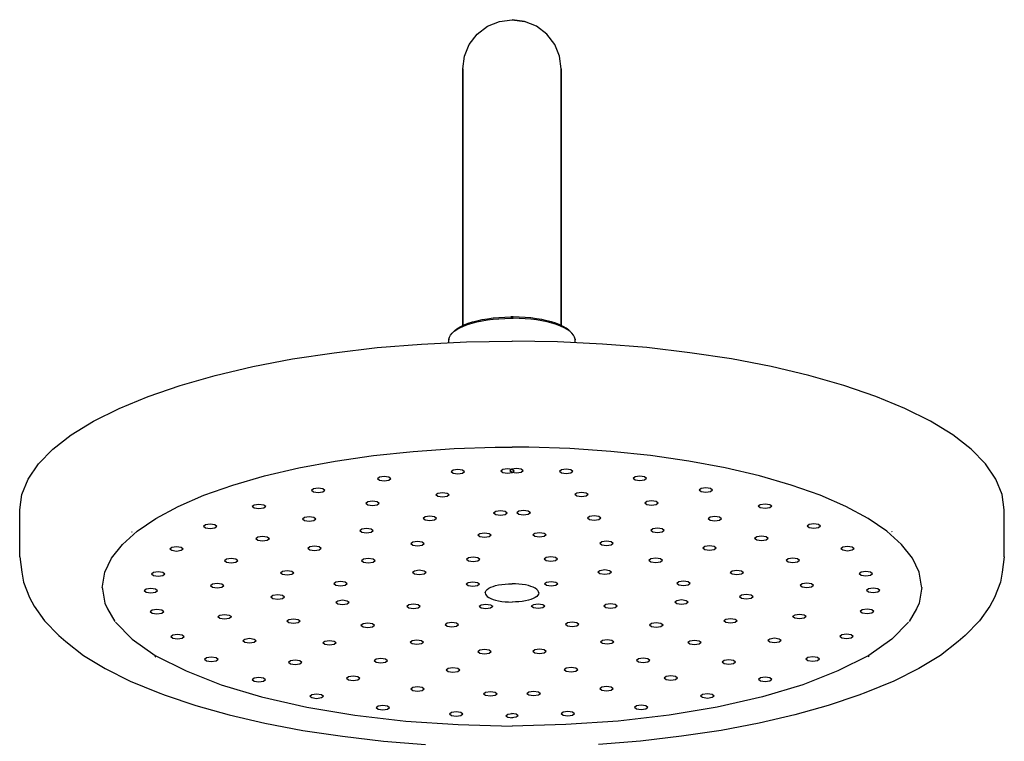
# Model space of a CAD drawing. Extents: x 0 to 380, y 0 to 1545.
# Drawn here: x 42 to 262, y 1384 to 1545 of the extents above; entities that cross this region are included whole.
import ezdxf

# ---------------------------------------------------------------- set-up
doc = ezdxf.new("R2010")
doc.units = 0
doc.header["$MEASUREMENT"] = 0

msp = doc.modelspace()

# ---------------------------------------------------------------- linework, layer by layer
for p, q in [((146.544, 1543.549), (149.184, 1544.599)), ((149.184, 1544.599), (152, 1544.999)), ((149.184, 1544.599), (152, 1544.999)), ((152, 1544.999), (154.816, 1544.599)), ((152, 1544.999), (154.816, 1544.599)), ((154.816, 1544.599), (152, 1544.999)), ((157.456, 1543.549), (154.816, 1544.599)), ((144.212, 1541.789), (146.544, 1543.549)), ((159.788, 1541.789), (157.456, 1543.549)), ((142.452, 1539.459), (144.212, 1541.789)), ((161.548, 1539.459), (159.788, 1541.789)), ((141.396, 1536.819), (142.452, 1539.459)), ((162.604, 1536.819), (161.548, 1539.459)), ((141, 1533.999), (141.396, 1536.819)), ((163, 1533.999), (162.604, 1536.819)), ((141, 1533.999), (141, 1533.009)), ((141, 1533.009), (141, 1533.999)), ((163, 1533.999), (163, 1533.009)), ((163, 1533.009), (163, 1533.999)), ((141, 1530.109), (141, 1533.009)), ((141, 1533.009), (141, 1483.109)), ((141, 1533.009), (141, 1530.109)), ((141, 1483.109), (141, 1533.009)), ((163, 1533.009), (163, 1483.109)), ((163, 1483.109), (163, 1533.009)), ((163, 1530.109), (163, 1533.009)), ((163, 1533.009), (163, 1530.109)), ((141, 1525.509), (141, 1530.109)), ((141, 1530.109), (141, 1525.509)), ((163, 1525.509), (163, 1530.109)), ((163, 1530.109), (163, 1525.509)), ((141, 1519.499), (141, 1525.509)), ((141, 1525.509), (141, 1519.499)), ((163, 1519.499), (163, 1525.509)), ((163, 1525.509), (163, 1519.499)), ((141, 1512.509), (141, 1519.499)), ((141, 1519.499), (141, 1512.509)), ((163, 1512.509), (163, 1519.499)), ((163, 1519.499), (163, 1512.509)), ((141, 1512.509), (141, 1476.6187)), ((141, 1476.6187), (141, 1512.509)), ((163, 1512.509), (163, 1476.6187)), ((163, 1476.6187), (163, 1512.509)), ((141, 1483.109), (141, 1478.509)), ((141, 1478.509), (141, 1483.109)), ((163, 1483.109), (163, 1478.509)), ((163, 1478.509), (163, 1483.109)), ((141, 1476.6187), (141, 1478.509)), ((141, 1478.509), (141, 1476.6187)), ((147.787, 1478.319), (149.075, 1478.439)), ((149.075, 1478.439), (150.391, 1478.519)), ((150.391, 1478.519), (151.722, 1478.549)), ((151.722, 1478.549), (152, 1478.539)), ((152, 1478.539), (151.722, 1478.549)), ((152, 1478.539), (152.278, 1478.549)), ((152.278, 1478.549), (152, 1478.539)), ((153.609, 1478.519), (152.278, 1478.549)), ((154.925, 1478.439), (153.609, 1478.519)), ((156.213, 1478.319), (154.925, 1478.439)), ((163, 1476.6187), (163, 1478.509)), ((163, 1478.509), (163, 1476.6187)), ((139.879, 1476.009), (140.541, 1476.399)), ((140.372, 1476.149), (141.183, 1476.519)), ((140.541, 1476.399), (141.314, 1476.769)), ((141.183, 1476.519), (142.092, 1476.859)), ((141.314, 1476.769), (142.19, 1477.119)), ((142.092, 1476.859), (143.091, 1477.159)), ((142.19, 1477.119), (143.16, 1477.429)), ((143.091, 1477.159), (144.169, 1477.439)), ((143.16, 1477.429), (144.216, 1477.709)), ((144.169, 1477.439), (145.32, 1477.669)), ((144.216, 1477.709), (145.346, 1477.949)), ((145.32, 1477.669), (146.531, 1477.869)), ((145.346, 1477.949), (146.54, 1478.159)), ((146.531, 1477.869), (147.792, 1478.029)), ((146.54, 1478.159), (147.787, 1478.319)), ((147.792, 1478.029), (149.09, 1478.149)), ((149.09, 1478.149), (150.415, 1478.219)), ((150.415, 1478.219), (151.753, 1478.249)), ((151.753, 1478.249), (152, 1478.249)), ((152, 1478.249), (151.753, 1478.249)), ((152, 1478.249), (152.247, 1478.249)), ((152.247, 1478.249), (152, 1478.249)), ((153.585, 1478.219), (152.247, 1478.249)), ((154.91, 1478.149), (153.585, 1478.219)), ((156.208, 1478.029), (154.91, 1478.149)), ((157.469, 1477.869), (156.208, 1478.029)), ((157.46, 1478.159), (156.213, 1478.319)), ((158.654, 1477.949), (157.46, 1478.159)), ((158.68, 1477.669), (157.469, 1477.869)), ((159.784, 1477.709), (158.654, 1477.949)), ((159.831, 1477.439), (158.68, 1477.669)), ((160.84, 1477.429), (159.784, 1477.709)), ((160.909, 1477.159), (159.831, 1477.439)), ((161.81, 1477.119), (160.84, 1477.429)), ((161.908, 1476.859), (160.909, 1477.159)), ((162.686, 1476.769), (161.81, 1477.119)), ((162.817, 1476.519), (161.908, 1476.859)), ((163.459, 1476.399), (162.686, 1476.769)), ((163.628, 1476.149), (162.817, 1476.519)), ((164.121, 1476.009), (163.459, 1476.399)), ((137.905, 1473.569), (138.009, 1474.029)), ((138.009, 1474.029), (138.239, 1474.479)), ((138.239, 1474.479), (138.595, 1474.919)), ((138.595, 1474.919), (139.072, 1475.349)), ((139.072, 1475.349), (139.666, 1475.769)), ((139.072, 1475.349), (139.333, 1475.589)), ((139.1524, 1475.4059), (139.333, 1475.589)), ((139.333, 1475.589), (139.879, 1476.009)), ((139.666, 1475.769), (140.372, 1476.149)), ((164.334, 1475.769), (163.628, 1476.149)), ((164.667, 1475.589), (164.121, 1476.009)), ((164.928, 1475.349), (164.334, 1475.769)), ((164.8476, 1475.4059), (164.667, 1475.589)), ((164.928, 1475.349), (164.667, 1475.589)), ((165.405, 1474.919), (164.928, 1475.349)), ((165.761, 1474.479), (165.405, 1474.919)), ((165.991, 1474.029), (165.761, 1474.479)), ((166.095, 1473.569), (165.991, 1474.029)), ((121.873, 1471.679), (131.763, 1472.479)), ((131.763, 1472.479), (141.826, 1472.979)), ((137.9048, 1472.7842), (137.905, 1473.569)), ((137.905, 1473.569), (137.912, 1473.429)), ((141.826, 1472.979), (151.975, 1473.149)), ((141.826, 1472.979), (152, 1473.149)), ((162.174, 1472.979), (152, 1473.149)), ((162.174, 1472.979), (152.025, 1473.149)), ((172.237, 1472.479), (162.174, 1472.979)), ((166.095, 1473.569), (166.088, 1473.429)), ((166.0952, 1472.7842), (166.095, 1473.569)), ((182.127, 1471.679), (172.237, 1472.479)), ((102.949, 1469.149), (112.241, 1470.559)), ((112.241, 1470.559), (121.873, 1471.679)), ((191.759, 1470.559), (182.127, 1471.679)), ((201.051, 1469.149), (191.759, 1470.559)), ((85.6925, 1465.469), (94.0743, 1467.439)), ((94.0743, 1467.439), (102.949, 1469.149)), ((209.9257, 1467.439), (201.051, 1469.149)), ((218.3075, 1465.469), (209.9257, 1467.439)), ((77.879, 1463.239), (85.6925, 1465.469)), ((226.121, 1463.239), (218.3075, 1465.469)), ((70.6971, 1460.769), (77.879, 1463.239)), ((233.3029, 1460.769), (226.121, 1463.239)), ((64.2091, 1458.089), (70.6971, 1460.769)), ((239.7909, 1458.089), (233.3029, 1460.769)), ((58.468, 1455.219), (64.2091, 1458.089)), ((245.532, 1455.219), (239.7909, 1458.089)), ((53.528, 1452.179), (58.468, 1455.219)), ((250.472, 1452.179), (245.532, 1455.219)), ((49.427, 1448.989), (53.528, 1452.179)), ((254.573, 1448.989), (250.472, 1452.179)), ((46.201, 1445.689), (49.427, 1448.989)), ((121.069, 1447.569), (129.944, 1448.489)), ((129.944, 1448.489), (139.044, 1449.109)), ((139.044, 1449.109), (148.275, 1449.409)), ((148.275, 1449.409), (152, 1449.399)), ((155.725, 1449.409), (152, 1449.399)), ((164.956, 1449.109), (155.725, 1449.409)), ((174.056, 1448.489), (164.956, 1449.109)), ((182.931, 1447.569), (174.056, 1448.489)), ((257.799, 1445.689), (254.573, 1448.989)), ((43.878, 1442.309), (46.201, 1445.689)), ((104.3637, 1444.819), (112.514, 1446.339)), ((112.514, 1446.339), (121.069, 1447.569)), ((191.486, 1446.339), (182.931, 1447.569)), ((199.6363, 1444.819), (191.486, 1446.339)), ((260.122, 1442.309), (257.799, 1445.689)), ((96.6992, 1443.019), (104.3637, 1444.819)), ((138.409, 1443.989), (138.859, 1444.349)), ((138.409, 1443.989), (138.859, 1443.629)), ((138.859, 1444.349), (139.909, 1444.499)), ((138.859, 1443.629), (139.909, 1443.479)), ((139.909, 1444.499), (140.959, 1444.349)), ((139.909, 1443.479), (140.959, 1443.629)), ((140.959, 1444.349), (141.409, 1443.989)), ((140.959, 1443.629), (141.409, 1443.989)), ((149.511, 1444.169), (149.961, 1444.529)), ((149.511, 1444.169), (149.961, 1443.809)), ((149.961, 1444.529), (151.011, 1444.679)), ((149.961, 1443.809), (151.011, 1443.659)), ((151.011, 1444.679), (152.061, 1444.529)), ((151.011, 1443.659), (152.061, 1443.809)), ((151.939, 1444.529), (151.489, 1444.169)), ((151.939, 1443.809), (151.489, 1444.169)), ((152.989, 1444.679), (151.939, 1444.529)), ((152.989, 1443.659), (151.939, 1443.809)), ((152.061, 1444.529), (152.511, 1444.169)), ((152.061, 1443.809), (152.511, 1444.169)), ((154.039, 1444.529), (152.989, 1444.679)), ((154.039, 1443.809), (152.989, 1443.659)), ((154.489, 1444.169), (154.039, 1444.529)), ((154.489, 1444.169), (154.039, 1443.809)), ((163.041, 1444.349), (162.591, 1443.989)), ((163.041, 1443.629), (162.591, 1443.989)), ((164.091, 1444.499), (163.041, 1444.349)), ((164.091, 1443.479), (163.041, 1443.629)), ((165.141, 1444.349), (164.091, 1444.499)), ((165.141, 1443.629), (164.091, 1443.479)), ((165.591, 1443.989), (165.141, 1444.349)), ((165.591, 1443.989), (165.141, 1443.629)), ((207.3008, 1443.019), (199.6363, 1444.819)), ((42.477, 1438.859), (43.878, 1442.309)), ((89.6052, 1440.969), (96.6992, 1443.019)), ((121.961, 1442.409), (122.411, 1442.769)), ((121.961, 1442.409), (122.411, 1442.059)), ((122.411, 1442.769), (123.461, 1442.929)), ((122.411, 1442.059), (123.461, 1441.899)), ((123.461, 1442.929), (124.511, 1442.769)), ((123.461, 1441.899), (124.511, 1442.059)), ((124.511, 1442.769), (124.961, 1442.409)), ((124.511, 1442.059), (124.961, 1442.409)), ((179.489, 1442.769), (179.039, 1442.409)), ((179.489, 1442.059), (179.039, 1442.409)), ((180.539, 1442.929), (179.489, 1442.769)), ((180.539, 1441.899), (179.489, 1442.059)), ((181.589, 1442.769), (180.539, 1442.929)), ((181.589, 1442.059), (180.539, 1441.899)), ((182.039, 1442.409), (181.589, 1442.769)), ((182.039, 1442.409), (181.589, 1442.059)), ((214.3948, 1440.969), (207.3008, 1443.019)), ((261.523, 1438.859), (260.122, 1442.309)), ((42.012, 1435.399), (42.477, 1438.859)), ((83.1509, 1438.689), (89.6052, 1440.969)), ((107.1997, 1439.839), (107.6497, 1440.199)), ((107.1997, 1439.839), (107.6497, 1439.479)), ((107.6497, 1440.199), (108.6997, 1440.349)), ((107.6497, 1439.479), (108.6997, 1439.319)), ((108.6997, 1440.349), (109.7497, 1440.199)), ((108.6997, 1439.319), (109.7497, 1439.479)), ((109.7497, 1440.199), (110.2, 1439.839)), ((109.7497, 1439.479), (110.2, 1439.839)), ((134.979, 1438.819), (135.429, 1439.179)), ((134.979, 1438.819), (135.429, 1438.459)), ((135.429, 1439.179), (136.479, 1439.329)), ((136.479, 1439.329), (137.529, 1439.179)), ((137.529, 1439.179), (137.979, 1438.819)), ((137.529, 1438.459), (137.979, 1438.819)), ((166.471, 1439.179), (166.021, 1438.819)), ((166.471, 1438.459), (166.021, 1438.819)), ((167.521, 1439.329), (166.471, 1439.179)), ((168.571, 1439.179), (167.521, 1439.329)), ((169.021, 1438.819), (168.571, 1439.179)), ((169.021, 1438.819), (168.571, 1438.459)), ((194.2503, 1440.199), (193.8, 1439.839)), ((194.2503, 1439.479), (193.8, 1439.839)), ((195.3003, 1440.349), (194.2503, 1440.199)), ((195.3003, 1439.319), (194.2503, 1439.479)), ((196.3503, 1440.199), (195.3003, 1440.349)), ((196.3503, 1439.479), (195.3003, 1439.319)), ((196.8003, 1439.839), (196.3503, 1440.199)), ((196.8003, 1439.839), (196.3503, 1439.479)), ((220.8491, 1438.689), (214.3948, 1440.969)), ((261.988, 1435.399), (261.523, 1438.859)), ((77.4018, 1436.199), (83.1509, 1438.689)), ((94.4152, 1436.569), (95.4652, 1436.729)), ((95.4652, 1436.729), (96.5152, 1436.569)), ((119.314, 1436.909), (119.764, 1437.269)), ((119.314, 1436.909), (119.764, 1436.549)), ((119.764, 1437.269), (120.814, 1437.419)), ((120.814, 1437.419), (121.864, 1437.269)), ((121.864, 1437.269), (122.314, 1436.909)), ((121.864, 1436.549), (122.314, 1436.909)), ((135.429, 1438.459), (136.479, 1438.309)), ((136.479, 1438.309), (137.529, 1438.459)), ((167.521, 1438.309), (166.471, 1438.459)), ((168.571, 1438.459), (167.521, 1438.309)), ((182.136, 1437.269), (181.686, 1436.909)), ((182.136, 1436.549), (181.686, 1436.909)), ((183.186, 1437.419), (182.136, 1437.269)), ((184.236, 1437.269), (183.186, 1437.419)), ((184.686, 1436.909), (184.236, 1437.269)), ((184.686, 1436.909), (184.236, 1436.549)), ((208.5348, 1436.729), (207.4848, 1436.569)), ((209.5848, 1436.569), (208.5348, 1436.729)), ((226.5982, 1436.199), (220.8491, 1438.689)), ((42, 1424.929), (42.012, 1435.399)), ((72.4179, 1433.519), (77.4018, 1436.199)), ((93.9652, 1436.209), (94.4152, 1436.569)), ((93.9652, 1436.209), (94.4152, 1435.849)), ((94.4152, 1435.849), (95.4652, 1435.699)), ((95.4652, 1435.699), (96.5152, 1435.849)), ((96.5152, 1436.569), (96.9652, 1436.209)), ((96.5152, 1435.849), (96.9652, 1436.209)), ((119.764, 1436.549), (120.814, 1436.399)), ((120.814, 1436.399), (121.864, 1436.549)), ((147.902, 1434.769), (148.352, 1435.119)), ((147.902, 1434.769), (148.352, 1434.409)), ((148.352, 1435.119), (149.402, 1435.279)), ((148.352, 1434.409), (149.402, 1434.249)), ((149.402, 1435.279), (150.452, 1435.119)), ((149.402, 1434.249), (150.452, 1434.409)), ((150.452, 1435.119), (150.902, 1434.769)), ((150.452, 1434.409), (150.902, 1434.769)), ((153.548, 1435.119), (153.098, 1434.769)), ((153.548, 1434.409), (153.098, 1434.769)), ((154.598, 1435.279), (153.548, 1435.119)), ((154.598, 1434.249), (153.548, 1434.409)), ((155.648, 1435.119), (154.598, 1435.279)), ((155.648, 1434.409), (154.598, 1434.249)), ((156.098, 1434.769), (155.648, 1435.119)), ((156.098, 1434.769), (155.648, 1434.409)), ((183.186, 1436.399), (182.136, 1436.549)), ((184.236, 1436.549), (183.186, 1436.399)), ((207.4848, 1436.569), (207.0348, 1436.209)), ((207.4848, 1435.849), (207.0348, 1436.209)), ((208.5348, 1435.699), (207.4848, 1435.849)), ((209.5848, 1435.849), (208.5348, 1435.699)), ((210.0348, 1436.209), (209.5848, 1436.569)), ((210.0348, 1436.209), (209.5848, 1435.849)), ((231.5821, 1433.519), (226.5982, 1436.199)), ((262, 1424.929), (261.988, 1435.399)), ((68.2504, 1430.679), (72.4179, 1433.519)), ((83.5222, 1432.149), (84.5722, 1432.299)), ((84.5722, 1432.299), (85.6222, 1432.149)), ((105.1636, 1433.429), (105.6136, 1433.779)), ((105.1636, 1433.429), (105.6136, 1433.069)), ((105.6136, 1433.779), (106.6636, 1433.939)), ((105.6136, 1433.069), (106.6636, 1432.909)), ((106.6636, 1433.939), (107.7136, 1433.779)), ((106.6636, 1432.909), (107.7136, 1433.069)), ((107.7136, 1433.779), (108.1636, 1433.429)), ((107.7136, 1433.069), (108.1636, 1433.429)), ((132.142, 1433.559), (132.591, 1433.919)), ((132.142, 1433.559), (132.591, 1433.209)), ((132.591, 1433.919), (133.642, 1434.079)), ((132.591, 1433.209), (133.642, 1433.049)), ((133.642, 1434.079), (134.691, 1433.919)), ((133.642, 1433.049), (134.691, 1433.209)), ((134.691, 1433.919), (135.142, 1433.559)), ((134.691, 1433.209), (135.142, 1433.559)), ((169.309, 1433.919), (168.858, 1433.559)), ((169.309, 1433.209), (168.858, 1433.559)), ((170.358, 1434.079), (169.309, 1433.919)), ((170.358, 1433.049), (169.309, 1433.209)), ((171.409, 1433.919), (170.358, 1434.079)), ((171.409, 1433.209), (170.358, 1433.049)), ((171.858, 1433.559), (171.409, 1433.919)), ((171.858, 1433.559), (171.409, 1433.209)), ((196.2864, 1433.779), (195.8364, 1433.429)), ((196.2864, 1433.069), (195.8364, 1433.429)), ((197.3364, 1433.939), (196.2864, 1433.779)), ((197.3364, 1432.909), (196.2864, 1433.069)), ((198.3864, 1433.779), (197.3364, 1433.939)), ((198.3864, 1433.069), (197.3364, 1432.909)), ((198.8364, 1433.429), (198.3864, 1433.779)), ((198.8364, 1433.429), (198.3864, 1433.069)), ((219.4278, 1432.299), (218.3778, 1432.149)), ((220.4778, 1432.149), (219.4278, 1432.299)), ((235.7496, 1430.679), (231.5821, 1433.519)), ((64.9423, 1427.709), (68.2504, 1430.679)), ((67.0653, 1430.4671), (67.1663, 1430.569)), ((67.0653, 1430.4671), (67.1663, 1430.569)), ((83.0722, 1431.789), (83.5222, 1432.149)), ((83.0722, 1431.789), (83.5222, 1431.429)), ((83.5222, 1431.429), (84.5722, 1431.269)), ((84.5722, 1431.269), (85.6222, 1431.429)), ((85.6222, 1432.149), (86.0722, 1431.789)), ((85.6222, 1431.429), (86.0722, 1431.789)), ((117.991, 1430.809), (118.441, 1431.169)), ((117.991, 1430.809), (118.441, 1430.449)), ((118.441, 1431.169), (119.491, 1431.319)), ((118.441, 1430.449), (119.491, 1430.299)), ((119.491, 1431.319), (120.541, 1431.169)), ((119.491, 1430.299), (120.541, 1430.449)), ((120.541, 1431.169), (120.991, 1430.809)), ((120.541, 1430.449), (120.991, 1430.809)), ((144.377, 1429.809), (144.827, 1430.159)), ((144.827, 1430.159), (145.877, 1430.319)), ((145.877, 1430.319), (146.927, 1430.159)), ((146.927, 1430.159), (147.377, 1429.809)), ((157.073, 1430.159), (156.623, 1429.809)), ((158.123, 1430.319), (157.073, 1430.159)), ((159.173, 1430.159), (158.123, 1430.319)), ((159.623, 1429.809), (159.173, 1430.159)), ((183.459, 1431.169), (183.009, 1430.809)), ((183.459, 1430.449), (183.009, 1430.809)), ((184.509, 1431.319), (183.459, 1431.169)), ((184.509, 1430.299), (183.459, 1430.449)), ((185.559, 1431.169), (184.509, 1431.319)), ((185.559, 1430.449), (184.509, 1430.299)), ((186.009, 1430.809), (185.559, 1431.169)), ((186.009, 1430.809), (185.559, 1430.449)), ((218.3778, 1432.149), (217.9278, 1431.789)), ((218.3778, 1431.429), (217.9278, 1431.789)), ((219.4278, 1431.269), (218.3778, 1431.429)), ((220.4778, 1431.429), (219.4278, 1431.269)), ((220.9278, 1431.789), (220.4778, 1432.149)), ((220.9278, 1431.789), (220.4778, 1431.429)), ((239.0577, 1427.709), (235.7496, 1430.679)), ((236.9347, 1430.4671), (236.8337, 1430.569)), ((236.9347, 1430.4671), (236.8337, 1430.569)), ((94.7796, 1428.999), (95.2296, 1429.359)), ((94.7796, 1428.999), (95.2296, 1428.639)), ((95.2296, 1429.359), (96.2796, 1429.509)), ((95.2296, 1428.639), (96.2796, 1428.489)), ((96.2796, 1429.509), (97.3296, 1429.359)), ((96.2796, 1428.489), (97.3296, 1428.639)), ((97.3296, 1429.359), (97.7796, 1428.999)), ((97.3296, 1428.639), (97.7796, 1428.999)), ((129.393, 1427.889), (129.843, 1428.239)), ((129.393, 1427.889), (129.843, 1427.529)), ((129.843, 1428.239), (130.893, 1428.399)), ((130.893, 1428.399), (131.943, 1428.239)), ((131.943, 1428.239), (132.393, 1427.889)), ((131.943, 1427.529), (132.393, 1427.889)), ((144.377, 1429.809), (144.827, 1429.449)), ((144.827, 1429.449), (145.877, 1429.289)), ((145.877, 1429.289), (146.927, 1429.449)), ((146.927, 1429.449), (147.377, 1429.809)), ((157.073, 1429.449), (156.623, 1429.809)), ((158.123, 1429.289), (157.073, 1429.449)), ((159.173, 1429.449), (158.123, 1429.289)), ((159.623, 1429.809), (159.173, 1429.449)), ((172.057, 1428.239), (171.607, 1427.889)), ((172.057, 1427.529), (171.607, 1427.889)), ((173.107, 1428.399), (172.057, 1428.239)), ((174.157, 1428.239), (173.107, 1428.399)), ((174.607, 1427.889), (174.157, 1428.239)), ((174.607, 1427.889), (174.157, 1427.529)), ((206.6704, 1429.359), (206.2204, 1428.999)), ((206.6704, 1428.639), (206.2204, 1428.999)), ((207.7204, 1429.509), (206.6704, 1429.359)), ((207.7204, 1428.489), (206.6704, 1428.639)), ((208.7704, 1429.359), (207.7204, 1429.509)), ((208.7704, 1428.639), (207.7204, 1428.489)), ((209.2204, 1428.999), (208.7704, 1429.359)), ((209.2204, 1428.999), (208.7704, 1428.639)), ((62.5268, 1424.649), (64.9423, 1427.709)), ((75.5388, 1426.739), (75.9888, 1427.089)), ((75.5388, 1426.739), (75.9888, 1426.379)), ((75.9888, 1427.089), (77.0388, 1427.249)), ((75.9888, 1426.379), (77.0388, 1426.219)), ((77.0388, 1427.249), (78.0888, 1427.089)), ((77.0388, 1426.219), (78.0888, 1426.379)), ((78.0888, 1427.089), (78.5388, 1426.739)), ((78.0888, 1426.379), (78.5388, 1426.739)), ((106.3852, 1426.869), (106.8352, 1427.229)), ((106.3852, 1426.869), (106.8352, 1426.519)), ((106.8352, 1427.229), (107.8852, 1427.389)), ((106.8352, 1426.519), (107.8852, 1426.359)), ((107.8852, 1427.389), (108.9352, 1427.229)), ((107.8852, 1426.359), (108.9352, 1426.519)), ((108.9352, 1427.229), (109.3852, 1426.869)), ((108.9352, 1426.519), (109.3852, 1426.869)), ((129.843, 1427.529), (130.893, 1427.369)), ((130.893, 1427.369), (131.943, 1427.529)), ((173.107, 1427.369), (172.057, 1427.529)), ((174.157, 1427.529), (173.107, 1427.369)), ((195.0648, 1427.229), (194.6148, 1426.869)), ((195.0648, 1426.519), (194.6148, 1426.869)), ((196.1148, 1427.389), (195.0648, 1427.229)), ((196.1148, 1426.359), (195.0648, 1426.519)), ((197.1648, 1427.229), (196.1148, 1427.389)), ((197.1648, 1426.519), (196.1148, 1426.359)), ((197.6148, 1426.869), (197.1648, 1427.229)), ((197.6148, 1426.869), (197.1648, 1426.519)), ((225.9112, 1427.089), (225.4612, 1426.739)), ((225.9112, 1426.379), (225.4612, 1426.739)), ((226.9612, 1427.249), (225.9112, 1427.089)), ((226.9612, 1426.219), (225.9112, 1426.379)), ((228.0112, 1427.089), (226.9612, 1427.249)), ((228.0112, 1426.379), (226.9612, 1426.219)), ((228.4612, 1426.739), (228.0112, 1427.089)), ((228.4612, 1426.739), (228.0112, 1426.379)), ((241.4732, 1424.649), (239.0577, 1427.709)), ((42, 1424.929), (42.464, 1421.469)), ((61.031, 1421.519), (62.5268, 1424.649)), ((87.7552, 1424.089), (88.2052, 1424.449)), ((87.7552, 1424.089), (88.2052, 1423.729)), ((88.2052, 1424.449), (89.2552, 1424.599)), ((88.2052, 1423.729), (89.2552, 1423.569)), ((89.2552, 1424.599), (90.3052, 1424.449)), ((89.2552, 1423.569), (90.3052, 1423.729)), ((90.3052, 1424.449), (90.7552, 1424.089)), ((90.3052, 1423.729), (90.7552, 1424.089)), ((118.398, 1424.119), (118.848, 1424.479)), ((118.398, 1424.119), (118.848, 1423.759)), ((118.848, 1424.479), (119.898, 1424.639)), ((118.848, 1423.759), (119.898, 1423.609)), ((119.898, 1424.639), (120.948, 1424.479)), ((119.898, 1423.609), (120.948, 1423.759)), ((120.948, 1424.479), (121.398, 1424.119)), ((120.948, 1423.759), (121.398, 1424.119)), ((141.832, 1424.379), (142.282, 1424.739)), ((141.832, 1424.379), (142.282, 1424.019)), ((142.282, 1424.739), (143.332, 1424.889)), ((142.282, 1424.019), (143.332, 1423.859)), ((143.332, 1424.889), (144.382, 1424.739)), ((143.332, 1423.859), (144.382, 1424.019)), ((144.382, 1424.739), (144.832, 1424.379)), ((144.382, 1424.019), (144.832, 1424.379)), ((159.618, 1424.739), (159.168, 1424.379)), ((159.618, 1424.019), (159.168, 1424.379)), ((160.668, 1424.889), (159.618, 1424.739)), ((160.668, 1423.859), (159.618, 1424.019)), ((161.718, 1424.739), (160.668, 1424.889)), ((161.718, 1424.019), (160.668, 1423.859)), ((162.168, 1424.379), (161.718, 1424.739)), ((162.168, 1424.379), (161.718, 1424.019)), ((183.052, 1424.479), (182.602, 1424.119)), ((183.052, 1423.759), (182.602, 1424.119)), ((184.102, 1424.639), (183.052, 1424.479)), ((184.102, 1423.609), (183.052, 1423.759)), ((185.152, 1424.479), (184.102, 1424.639)), ((185.152, 1423.759), (184.102, 1423.609)), ((185.602, 1424.119), (185.152, 1424.479)), ((185.602, 1424.119), (185.152, 1423.759)), ((213.6948, 1424.449), (213.2448, 1424.089)), ((213.6948, 1423.729), (213.2448, 1424.089)), ((214.7448, 1424.599), (213.6948, 1424.449)), ((214.7448, 1423.569), (213.6948, 1423.729)), ((215.7948, 1424.449), (214.7448, 1424.599)), ((215.7948, 1423.729), (214.7448, 1423.569)), ((216.2448, 1424.089), (215.7948, 1424.449)), ((216.2448, 1424.089), (215.7948, 1423.729)), ((242.969, 1421.519), (241.4732, 1424.649)), ((262, 1424.929), (261.536, 1421.469)), ((42.464, 1421.469), (42.826, 1419.279)), ((60.468, 1418.349), (61.031, 1421.519)), ((71.4666, 1421.129), (71.9166, 1421.479)), ((71.9166, 1421.479), (72.9666, 1421.639)), ((72.9666, 1421.639), (74.0166, 1421.479)), ((74.0166, 1421.479), (74.4666, 1421.129)), ((100.277, 1421.369), (100.727, 1421.729)), ((100.277, 1421.369), (100.727, 1421.009)), ((100.727, 1421.729), (101.777, 1421.879)), ((101.777, 1421.879), (102.827, 1421.729)), ((102.827, 1421.729), (103.277, 1421.369)), ((102.827, 1421.009), (103.277, 1421.369)), ((129.79, 1421.459), (130.24, 1421.819)), ((129.79, 1421.459), (130.24, 1421.099)), ((130.24, 1421.819), (131.29, 1421.979)), ((131.29, 1421.979), (132.34, 1421.819)), ((132.34, 1421.819), (132.79, 1421.459)), ((132.34, 1421.099), (132.79, 1421.459)), ((171.66, 1421.819), (171.21, 1421.459)), ((171.66, 1421.099), (171.21, 1421.459)), ((172.71, 1421.979), (171.66, 1421.819)), ((173.76, 1421.819), (172.71, 1421.979)), ((174.21, 1421.459), (173.76, 1421.819)), ((174.21, 1421.459), (173.76, 1421.099)), ((201.173, 1421.729), (200.723, 1421.369)), ((201.173, 1421.009), (200.723, 1421.369)), ((202.223, 1421.879), (201.173, 1421.729)), ((203.273, 1421.729), (202.223, 1421.879)), ((203.723, 1421.369), (203.273, 1421.729)), ((203.723, 1421.369), (203.273, 1421.009)), ((229.9834, 1421.479), (229.5334, 1421.129)), ((231.0334, 1421.639), (229.9834, 1421.479)), ((232.0834, 1421.479), (231.0334, 1421.639)), ((232.5334, 1421.129), (232.0834, 1421.479)), ((243.532, 1418.349), (242.969, 1421.519)), ((261.536, 1421.469), (261.174, 1419.279)), ((42.826, 1419.279), (44.222, 1415.849)), ((71.4666, 1421.129), (71.9166, 1420.769)), ((71.9166, 1420.769), (72.9666, 1420.609)), ((72.9666, 1420.609), (74.0166, 1420.769)), ((74.0166, 1420.769), (74.4666, 1421.129)), ((85.0493, 1418.869), (86.0993, 1419.029)), ((86.0993, 1419.029), (87.1493, 1418.869)), ((100.727, 1421.009), (101.777, 1420.859)), ((101.777, 1420.859), (102.827, 1421.009)), ((112.188, 1418.969), (112.638, 1419.319)), ((112.638, 1419.319), (113.688, 1419.479)), ((113.688, 1419.479), (114.738, 1419.319)), ((114.738, 1419.319), (115.188, 1418.969)), ((130.24, 1421.099), (131.29, 1420.949)), ((131.29, 1420.949), (132.34, 1421.099)), ((141.734, 1418.849), (142.184, 1419.209)), ((142.184, 1419.209), (143.234, 1419.359)), ((143.234, 1419.359), (144.284, 1419.209)), ((144.284, 1419.209), (144.734, 1418.849)), ((159.716, 1419.209), (159.266, 1418.849)), ((160.766, 1419.359), (159.716, 1419.209)), ((161.816, 1419.209), (160.766, 1419.359)), ((162.266, 1418.849), (161.816, 1419.209)), ((172.71, 1420.949), (171.66, 1421.099)), ((173.76, 1421.099), (172.71, 1420.949)), ((189.262, 1419.319), (188.812, 1418.969)), ((190.312, 1419.479), (189.262, 1419.319)), ((191.362, 1419.319), (190.312, 1419.479)), ((191.812, 1418.969), (191.362, 1419.319)), ((202.223, 1420.859), (201.173, 1421.009)), ((203.273, 1421.009), (202.223, 1420.859)), ((217.9007, 1419.029), (216.8507, 1418.869)), ((218.9507, 1418.869), (217.9007, 1419.029)), ((229.9834, 1420.769), (229.5334, 1421.129)), ((231.0334, 1420.609), (229.9834, 1420.769)), ((232.0834, 1420.769), (231.0334, 1420.609)), ((232.5334, 1421.129), (232.0834, 1420.769)), ((261.174, 1419.279), (259.778, 1415.849)), ((60.44, 1418.029), (60.468, 1418.349)), ((60.44, 1418.029), (60.468, 1417.719)), ((60.468, 1417.719), (61.031, 1414.549)), ((69.8188, 1417.399), (70.2688, 1417.759)), ((69.8188, 1417.399), (70.2688, 1417.039)), ((70.2688, 1417.759), (71.3188, 1417.919)), ((70.2688, 1417.039), (71.3188, 1416.889)), ((71.3188, 1417.919), (72.3688, 1417.759)), ((71.3188, 1416.889), (72.3688, 1417.039)), ((72.3688, 1417.759), (72.8188, 1417.399)), ((72.3688, 1417.039), (72.8188, 1417.399)), ((84.5993, 1418.509), (85.0493, 1418.869)), ((84.5993, 1418.509), (85.0493, 1418.149)), ((85.0493, 1418.149), (86.0993, 1417.999)), ((86.0993, 1417.999), (87.1493, 1418.149)), ((87.1493, 1418.869), (87.5993, 1418.509)), ((87.1493, 1418.149), (87.5993, 1418.509)), ((112.188, 1418.969), (112.638, 1418.609)), ((112.638, 1418.609), (113.688, 1418.449)), ((113.688, 1418.449), (114.738, 1418.609)), ((114.738, 1418.609), (115.188, 1418.969)), ((141.734, 1418.849), (142.184, 1418.489)), ((142.184, 1418.489), (143.234, 1418.339)), ((143.234, 1418.339), (144.284, 1418.489)), ((144.284, 1418.489), (144.734, 1418.849)), ((146, 1416.859), (146.063, 1417.129)), ((146, 1416.859), (146.063, 1416.589)), ((146.063, 1417.129), (146.215, 1417.389)), ((146.215, 1417.389), (146.467, 1417.639)), ((146.467, 1417.639), (146.802, 1417.879)), ((146.802, 1417.879), (147.251, 1418.109)), ((147.251, 1418.109), (147.762, 1418.309)), ((147.762, 1418.309), (148.349, 1418.479)), ((148.349, 1418.479), (149.013, 1418.639)), ((149.013, 1418.639), (149.707, 1418.749)), ((149.707, 1418.749), (150.453, 1418.839)), ((150.453, 1418.839), (151.217, 1418.889)), ((151.217, 1418.889), (152, 1418.909)), ((152.783, 1418.889), (152, 1418.909)), ((153.547, 1418.839), (152.783, 1418.889)), ((154.293, 1418.749), (153.547, 1418.839)), ((154.987, 1418.639), (154.293, 1418.749)), ((155.651, 1418.479), (154.987, 1418.639)), ((156.238, 1418.309), (155.651, 1418.479)), ((156.749, 1418.109), (156.238, 1418.309)), ((157.198, 1417.879), (156.749, 1418.109)), ((157.533, 1417.639), (157.198, 1417.879)), ((157.785, 1417.389), (157.533, 1417.639)), ((157.937, 1417.129), (157.785, 1417.389)), ((158, 1416.859), (157.937, 1417.129)), ((158, 1416.859), (157.937, 1416.589)), ((159.716, 1418.489), (159.266, 1418.849)), ((160.766, 1418.339), (159.716, 1418.489)), ((161.816, 1418.489), (160.766, 1418.339)), ((162.266, 1418.849), (161.816, 1418.489)), ((189.262, 1418.609), (188.812, 1418.969)), ((190.312, 1418.449), (189.262, 1418.609)), ((191.362, 1418.609), (190.312, 1418.449)), ((191.812, 1418.969), (191.362, 1418.609)), ((216.8507, 1418.869), (216.4007, 1418.509)), ((216.8507, 1418.149), (216.4007, 1418.509)), ((217.9007, 1417.999), (216.8507, 1418.149)), ((218.9507, 1418.149), (217.9007, 1417.999)), ((219.4007, 1418.509), (218.9507, 1418.869)), ((219.4007, 1418.509), (218.9507, 1418.149)), ((231.6312, 1417.759), (231.1812, 1417.399)), ((231.6312, 1417.039), (231.1812, 1417.399)), ((232.6812, 1417.919), (231.6312, 1417.759)), ((232.6812, 1416.889), (231.6312, 1417.039)), ((233.7312, 1417.759), (232.6812, 1417.919)), ((233.7312, 1417.039), (232.6812, 1416.889)), ((234.1812, 1417.399), (233.7312, 1417.759)), ((234.1812, 1417.399), (233.7312, 1417.039)), ((243.532, 1417.719), (242.969, 1414.549)), ((243.56, 1418.029), (243.532, 1418.349)), ((243.56, 1418.029), (243.532, 1417.719)), ((44.222, 1415.849), (45.266, 1413.919)), ((98.144, 1415.969), (98.594, 1416.329)), ((98.144, 1415.969), (98.594, 1415.609)), ((98.594, 1416.329), (99.644, 1416.479)), ((98.594, 1415.609), (99.644, 1415.459)), ((99.644, 1416.479), (100.694, 1416.329)), ((99.644, 1415.459), (100.694, 1415.609)), ((100.694, 1416.329), (101.144, 1415.969)), ((100.694, 1415.609), (101.144, 1415.969)), ((112.644, 1414.759), (113.094, 1415.119)), ((112.644, 1414.759), (113.094, 1414.399)), ((113.094, 1415.119), (114.144, 1415.279)), ((114.144, 1415.279), (115.194, 1415.119)), ((115.194, 1415.119), (115.644, 1414.759)), ((115.194, 1414.399), (115.644, 1414.759)), ((146.063, 1416.589), (146.215, 1416.329)), ((146.215, 1416.329), (146.467, 1416.069)), ((146.467, 1416.069), (146.802, 1415.839)), ((146.802, 1415.839), (147.251, 1415.609)), ((147.251, 1415.609), (147.762, 1415.409)), ((147.762, 1415.409), (148.349, 1415.229)), ((148.349, 1415.229), (149.013, 1415.079)), ((149.013, 1415.079), (149.707, 1414.969)), ((149.707, 1414.969), (150.453, 1414.879)), ((150.453, 1414.879), (151.217, 1414.829)), ((151.217, 1414.829), (152, 1414.809)), ((152.783, 1414.829), (152, 1414.809)), ((153.547, 1414.879), (152.783, 1414.829)), ((154.293, 1414.969), (153.547, 1414.879)), ((154.987, 1415.079), (154.293, 1414.969)), ((155.651, 1415.229), (154.987, 1415.079)), ((156.238, 1415.409), (155.651, 1415.229)), ((156.749, 1415.609), (156.238, 1415.409)), ((157.198, 1415.839), (156.749, 1415.609)), ((157.533, 1416.069), (157.198, 1415.839)), ((157.785, 1416.329), (157.533, 1416.069)), ((157.937, 1416.589), (157.785, 1416.329)), ((188.806, 1415.119), (188.356, 1414.759)), ((188.806, 1414.399), (188.356, 1414.759)), ((189.856, 1415.279), (188.806, 1415.119)), ((190.906, 1415.119), (189.856, 1415.279)), ((191.356, 1414.759), (190.906, 1415.119)), ((191.356, 1414.759), (190.906, 1414.399)), ((203.306, 1416.329), (202.856, 1415.969)), ((203.306, 1415.609), (202.856, 1415.969)), ((204.356, 1416.479), (203.306, 1416.329)), ((204.356, 1415.459), (203.306, 1415.609)), ((205.406, 1416.329), (204.356, 1416.479)), ((205.406, 1415.609), (204.356, 1415.459)), ((205.856, 1415.969), (205.406, 1416.329)), ((205.856, 1415.969), (205.406, 1415.609)), ((259.778, 1415.849), (258.734, 1413.919)), ((45.266, 1413.919), (47.559, 1410.589)), ((61.031, 1414.549), (61.6247, 1413.3067)), ((61.6247, 1413.3067), (63.2428, 1410.4791)), ((71.1727, 1412.719), (71.6227, 1413.079)), ((71.1727, 1412.719), (71.6227, 1412.359)), ((71.6227, 1413.079), (72.6727, 1413.239)), ((72.6727, 1413.239), (73.7227, 1413.079)), ((73.7227, 1413.079), (74.1727, 1412.719)), ((73.7227, 1412.359), (74.1727, 1412.719)), ((113.094, 1414.399), (114.144, 1414.249)), ((114.144, 1414.249), (115.194, 1414.399)), ((128.515, 1413.889), (128.965, 1414.249)), ((128.515, 1413.889), (128.965, 1413.529)), ((128.965, 1414.249), (130.015, 1414.409)), ((128.965, 1413.529), (130.015, 1413.379)), ((130.015, 1414.409), (131.065, 1414.249)), ((130.015, 1413.379), (131.065, 1413.529)), ((131.065, 1414.249), (131.515, 1413.889)), ((131.065, 1413.529), (131.515, 1413.889)), ((144.681, 1413.859), (145.131, 1414.219)), ((144.681, 1413.859), (145.131, 1413.499)), ((145.131, 1414.219), (146.181, 1414.369)), ((145.131, 1413.499), (146.181, 1413.349)), ((146.181, 1414.369), (147.231, 1414.219)), ((146.181, 1413.349), (147.231, 1413.499)), ((147.231, 1414.219), (147.681, 1413.859)), ((147.231, 1413.499), (147.681, 1413.859)), ((156.769, 1414.219), (156.319, 1413.859)), ((156.769, 1413.499), (156.319, 1413.859)), ((157.819, 1414.369), (156.769, 1414.219)), ((157.819, 1413.349), (156.769, 1413.499)), ((158.869, 1414.219), (157.819, 1414.369)), ((158.869, 1413.499), (157.819, 1413.349)), ((159.319, 1413.859), (158.869, 1414.219)), ((159.319, 1413.859), (158.869, 1413.499)), ((172.935, 1414.249), (172.485, 1413.889)), ((172.935, 1413.529), (172.485, 1413.889)), ((173.985, 1414.409), (172.935, 1414.249)), ((173.985, 1413.379), (172.935, 1413.529)), ((175.035, 1414.249), (173.985, 1414.409)), ((175.035, 1413.529), (173.985, 1413.379)), ((175.485, 1413.889), (175.035, 1414.249)), ((175.485, 1413.889), (175.035, 1413.529)), ((189.856, 1414.249), (188.806, 1414.399)), ((190.906, 1414.399), (189.856, 1414.249)), ((230.2773, 1413.079), (229.8273, 1412.719)), ((230.2773, 1412.359), (229.8273, 1412.719)), ((231.3273, 1413.239), (230.2773, 1413.079)), ((232.3773, 1413.079), (231.3273, 1413.239)), ((232.8273, 1412.719), (232.3773, 1413.079)), ((232.8273, 1412.719), (232.3773, 1412.359)), ((242.3753, 1413.3067), (240.7572, 1410.4791)), ((242.969, 1414.549), (242.3753, 1413.3067)), ((258.734, 1413.919), (256.441, 1410.589)), ((47.559, 1410.589), (50.743, 1407.339)), ((63.3826, 1410.3383), (67.1663, 1406.529)), ((71.6227, 1412.359), (72.6727, 1412.209)), ((72.6727, 1412.209), (73.7227, 1412.359)), ((86.2894, 1411.549), (86.7394, 1411.909)), ((86.2894, 1411.549), (86.7394, 1411.189)), ((86.7394, 1411.909), (87.7894, 1412.059)), ((86.7394, 1411.189), (87.7894, 1411.039)), ((87.7894, 1412.059), (88.8394, 1411.909)), ((87.7894, 1411.039), (88.8394, 1411.189)), ((88.8394, 1411.909), (89.2894, 1411.549)), ((88.8394, 1411.189), (89.2894, 1411.549)), ((101.6538, 1410.579), (102.1038, 1410.939)), ((101.6538, 1410.579), (102.1038, 1410.219)), ((102.1038, 1410.939), (103.1538, 1411.089)), ((102.1038, 1410.219), (103.1538, 1410.069)), ((103.1538, 1411.089), (104.2038, 1410.939)), ((103.1538, 1410.069), (104.2038, 1410.219)), ((104.2038, 1410.939), (104.6538, 1410.579)), ((104.2038, 1410.219), (104.6538, 1410.579)), ((137.489, 1410.129), (138.539, 1410.289)), ((138.539, 1410.289), (139.589, 1410.129)), ((165.461, 1410.289), (164.411, 1410.129)), ((166.511, 1410.129), (165.461, 1410.289)), ((199.7962, 1410.939), (199.3462, 1410.579)), ((199.7962, 1410.219), (199.3462, 1410.579)), ((200.8462, 1411.089), (199.7962, 1410.939)), ((200.8462, 1410.069), (199.7962, 1410.219)), ((201.8962, 1410.939), (200.8462, 1411.089)), ((201.8962, 1410.219), (200.8462, 1410.069)), ((202.3462, 1410.579), (201.8962, 1410.939)), ((202.3462, 1410.579), (201.8962, 1410.219)), ((215.1606, 1411.909), (214.7106, 1411.549)), ((215.1606, 1411.189), (214.7106, 1411.549)), ((216.2106, 1412.059), (215.1606, 1411.909)), ((216.2106, 1411.039), (215.1606, 1411.189)), ((217.2606, 1411.909), (216.2106, 1412.059)), ((217.2606, 1411.189), (216.2106, 1411.039)), ((217.7106, 1411.549), (217.2606, 1411.909)), ((217.7106, 1411.549), (217.2606, 1411.189)), ((231.3273, 1412.209), (230.2773, 1412.359)), ((232.3773, 1412.359), (231.3273, 1412.209)), ((240.6174, 1410.3383), (236.8337, 1406.529)), ((256.441, 1410.589), (253.257, 1407.339)), ((118.26, 1409.639), (118.71, 1409.999)), ((118.26, 1409.639), (118.71, 1409.279)), ((118.71, 1409.999), (119.76, 1410.149)), ((118.71, 1409.279), (119.76, 1409.129)), ((119.76, 1410.149), (120.81, 1409.999)), ((119.76, 1409.129), (120.81, 1409.279)), ((120.81, 1409.999), (121.26, 1409.639)), ((120.81, 1409.279), (121.26, 1409.639)), ((137.039, 1409.779), (137.489, 1410.129)), ((137.039, 1409.779), (137.489, 1409.419)), ((137.489, 1409.419), (138.539, 1409.259)), ((138.539, 1409.259), (139.589, 1409.419)), ((139.589, 1410.129), (140.039, 1409.779)), ((139.589, 1409.419), (140.039, 1409.779)), ((164.411, 1410.129), (163.961, 1409.779)), ((164.411, 1409.419), (163.961, 1409.779)), ((165.461, 1409.259), (164.411, 1409.419)), ((166.511, 1409.419), (165.461, 1409.259)), ((166.961, 1409.779), (166.511, 1410.129)), ((166.961, 1409.779), (166.511, 1409.419)), ((183.19, 1409.999), (182.74, 1409.639)), ((183.19, 1409.279), (182.74, 1409.639)), ((184.24, 1410.149), (183.19, 1409.999)), ((184.24, 1409.129), (183.19, 1409.279)), ((185.29, 1409.999), (184.24, 1410.149)), ((185.29, 1409.279), (184.24, 1409.129)), ((185.74, 1409.639), (185.29, 1409.999)), ((185.74, 1409.639), (185.29, 1409.279)), ((50.743, 1407.339), (52.29, 1405.969)), ((52.29, 1405.969), (56.274, 1402.879)), ((67.1663, 1406.529), (72.2989, 1402.879)), ((75.7774, 1407.099), (76.2274, 1407.459)), ((75.7774, 1407.099), (76.2274, 1406.739)), ((76.2274, 1407.459), (77.2774, 1407.609)), ((76.2274, 1406.739), (77.2774, 1406.579)), ((77.2774, 1407.609), (78.3274, 1407.459)), ((77.2774, 1406.579), (78.3274, 1406.739)), ((78.3274, 1407.459), (78.7774, 1407.099)), ((78.3274, 1406.739), (78.7774, 1407.099)), ((91.8738, 1406.189), (92.3238, 1406.549)), ((91.8738, 1406.189), (92.3238, 1405.829)), ((92.3238, 1406.549), (93.3738, 1406.709)), ((92.3238, 1405.829), (93.3738, 1405.679)), ((93.3738, 1406.709), (94.4238, 1406.549)), ((93.3738, 1405.679), (94.4238, 1405.829)), ((94.4238, 1406.549), (94.8738, 1406.189)), ((94.4238, 1405.829), (94.8738, 1406.189)), ((109.702, 1405.739), (110.152, 1406.099)), ((110.152, 1406.099), (111.202, 1406.249)), ((111.202, 1406.249), (112.252, 1406.099)), ((112.252, 1406.099), (112.702, 1405.739)), ((129.262, 1405.879), (129.712, 1406.239)), ((129.262, 1405.879), (129.712, 1405.519)), ((129.712, 1406.239), (130.762, 1406.389)), ((130.762, 1406.389), (131.812, 1406.239)), ((131.812, 1406.239), (132.262, 1405.879)), ((131.812, 1405.519), (132.262, 1405.879)), ((172.188, 1406.239), (171.738, 1405.879)), ((172.188, 1405.519), (171.738, 1405.879)), ((173.238, 1406.389), (172.188, 1406.239)), ((174.288, 1406.239), (173.238, 1406.389)), ((174.738, 1405.879), (174.288, 1406.239)), ((174.738, 1405.879), (174.288, 1405.519)), ((191.748, 1406.099), (191.298, 1405.739)), ((192.798, 1406.249), (191.748, 1406.099)), ((193.848, 1406.099), (192.798, 1406.249)), ((194.298, 1405.739), (193.848, 1406.099)), ((209.5762, 1406.549), (209.1262, 1406.189)), ((209.5762, 1405.829), (209.1262, 1406.189)), ((210.6262, 1406.709), (209.5762, 1406.549)), ((210.6262, 1405.679), (209.5762, 1405.829)), ((211.6762, 1406.549), (210.6262, 1406.709)), ((211.6762, 1405.829), (210.6262, 1405.679)), ((212.1262, 1406.189), (211.6762, 1406.549)), ((212.1262, 1406.189), (211.6762, 1405.829)), ((225.6726, 1407.459), (225.2226, 1407.099)), ((225.6726, 1406.739), (225.2226, 1407.099)), ((226.7226, 1407.609), (225.6726, 1407.459)), ((226.7226, 1406.579), (225.6726, 1406.739)), ((227.7726, 1407.459), (226.7226, 1407.609)), ((227.7726, 1406.739), (226.7226, 1406.579)), ((228.2226, 1407.099), (227.7726, 1407.459)), ((228.2226, 1407.099), (227.7726, 1406.739)), ((236.8337, 1406.529), (231.7011, 1402.879)), ((251.71, 1405.969), (247.726, 1402.879)), ((253.257, 1407.339), (251.71, 1405.969)), ((109.702, 1405.739), (110.152, 1405.379)), ((110.152, 1405.379), (111.202, 1405.229)), ((111.202, 1405.229), (112.252, 1405.379)), ((112.252, 1405.379), (112.702, 1405.739)), ((129.712, 1405.519), (130.762, 1405.369)), ((130.762, 1405.369), (131.812, 1405.519)), ((144.34, 1403.749), (144.79, 1404.109)), ((144.34, 1403.749), (144.79, 1403.399)), ((144.79, 1404.109), (145.84, 1404.269)), ((145.84, 1404.269), (146.89, 1404.109)), ((146.89, 1404.109), (147.34, 1403.749)), ((146.89, 1403.399), (147.34, 1403.749)), ((157.11, 1404.109), (156.66, 1403.749)), ((157.11, 1403.399), (156.66, 1403.749)), ((158.16, 1404.269), (157.11, 1404.109)), ((159.21, 1404.109), (158.16, 1404.269)), ((159.66, 1403.749), (159.21, 1404.109)), ((159.66, 1403.749), (159.21, 1403.399)), ((173.238, 1405.369), (172.188, 1405.519)), ((174.288, 1405.519), (173.238, 1405.369)), ((191.748, 1405.379), (191.298, 1405.739)), ((192.798, 1405.229), (191.748, 1405.379)), ((193.848, 1405.379), (192.798, 1405.229)), ((194.298, 1405.739), (193.848, 1405.379)), ((56.274, 1402.879), (61.079, 1399.929)), ((72.1666, 1402.749), (72.4179, 1402.579)), ((72.2989, 1402.879), (79.1747, 1399.409)), ((83.3162, 1402.049), (83.7662, 1402.409)), ((83.3162, 1402.049), (83.7662, 1401.689)), ((83.7662, 1402.409), (84.8162, 1402.559)), ((83.7662, 1401.689), (84.8162, 1401.539)), ((84.8162, 1402.559), (85.8662, 1402.409)), ((84.8162, 1401.539), (85.8662, 1401.689)), ((85.8662, 1402.409), (86.3162, 1402.049)), ((85.8662, 1401.689), (86.3162, 1402.049)), ((102.0613, 1401.349), (102.5113, 1401.709)), ((102.5113, 1401.709), (103.5613, 1401.869)), ((103.5613, 1401.869), (104.6113, 1401.709)), ((104.6113, 1401.709), (105.0613, 1401.349)), ((121.214, 1401.769), (121.664, 1402.129)), ((121.214, 1401.769), (121.664, 1401.409)), ((121.664, 1402.129), (122.714, 1402.279)), ((121.664, 1401.409), (122.714, 1401.259)), ((122.714, 1402.279), (123.764, 1402.129)), ((122.714, 1401.259), (123.764, 1401.409)), ((123.764, 1402.129), (124.214, 1401.769)), ((123.764, 1401.409), (124.214, 1401.769)), ((144.79, 1403.399), (145.84, 1403.239)), ((145.84, 1403.239), (146.89, 1403.399)), ((158.16, 1403.239), (157.11, 1403.399)), ((159.21, 1403.399), (158.16, 1403.239)), ((180.236, 1402.129), (179.786, 1401.769)), ((180.236, 1401.409), (179.786, 1401.769)), ((181.286, 1402.279), (180.236, 1402.129)), ((181.286, 1401.259), (180.236, 1401.409)), ((182.336, 1402.129), (181.286, 1402.279)), ((182.336, 1401.409), (181.286, 1401.259)), ((182.786, 1401.769), (182.336, 1402.129)), ((182.786, 1401.769), (182.336, 1401.409)), ((199.3887, 1401.709), (198.9387, 1401.349)), ((200.4387, 1401.869), (199.3887, 1401.709)), ((201.4887, 1401.709), (200.4387, 1401.869)), ((201.9387, 1401.349), (201.4887, 1401.709)), ((218.1338, 1402.409), (217.6838, 1402.049)), ((218.1338, 1401.689), (217.6838, 1402.049)), ((219.1838, 1402.559), (218.1338, 1402.409)), ((219.1838, 1401.539), (218.1338, 1401.689)), ((220.2338, 1402.409), (219.1838, 1402.559)), ((220.2338, 1401.689), (219.1838, 1401.539)), ((220.6838, 1402.049), (220.2338, 1402.409)), ((220.6838, 1402.049), (220.2338, 1401.689)), ((231.7011, 1402.879), (224.8253, 1399.409)), ((231.8334, 1402.749), (231.5821, 1402.579)), ((247.726, 1402.879), (242.921, 1399.929)), ((61.079, 1399.929), (66.6554, 1397.149)), ((79.1747, 1399.409), (87.0189, 1396.319)), ((102.0613, 1401.349), (102.5113, 1400.989)), ((102.5113, 1400.989), (103.5613, 1400.839)), ((103.5613, 1400.839), (104.6113, 1400.989)), ((104.6113, 1400.989), (105.0613, 1401.349)), ((137.31, 1399.679), (137.76, 1400.039)), ((137.31, 1399.679), (137.76, 1399.319)), ((137.76, 1400.039), (138.81, 1400.189)), ((137.76, 1399.319), (138.81, 1399.169)), ((138.81, 1400.189), (139.86, 1400.039)), ((138.81, 1399.169), (139.86, 1399.319)), ((139.86, 1400.039), (140.31, 1399.679)), ((139.86, 1399.319), (140.31, 1399.679)), ((164.14, 1400.039), (163.69, 1399.679)), ((164.14, 1399.319), (163.69, 1399.679)), ((165.19, 1400.189), (164.14, 1400.039)), ((165.19, 1399.169), (164.14, 1399.319)), ((166.24, 1400.039), (165.19, 1400.189)), ((166.24, 1399.319), (165.19, 1399.169)), ((166.69, 1399.679), (166.24, 1400.039)), ((166.69, 1399.679), (166.24, 1399.319)), ((199.3887, 1400.989), (198.9387, 1401.349)), ((200.4387, 1400.839), (199.3887, 1400.989)), ((201.4887, 1400.989), (200.4387, 1400.839)), ((201.9387, 1401.349), (201.4887, 1400.989)), ((224.8253, 1399.409), (216.9811, 1396.319)), ((242.921, 1399.929), (237.3446, 1397.149)), ((66.6554, 1397.149), (72.9618, 1394.559)), ((93.9113, 1397.519), (94.3613, 1397.879)), ((93.9113, 1397.519), (94.3613, 1397.159)), ((94.3613, 1397.879), (95.4113, 1398.039)), ((94.3613, 1397.159), (95.4113, 1397.009)), ((95.4113, 1398.039), (96.4613, 1397.879)), ((95.4113, 1397.009), (96.4613, 1397.159)), ((96.4613, 1397.879), (96.9113, 1397.519)), ((96.4613, 1397.159), (96.9113, 1397.519)), ((114.999, 1397.799), (115.45, 1398.159)), ((114.999, 1397.799), (115.45, 1397.439)), ((115.45, 1398.159), (116.499, 1398.309)), ((115.45, 1397.439), (116.499, 1397.289)), ((116.499, 1398.309), (117.549, 1398.159)), ((116.499, 1397.289), (117.549, 1397.439)), ((117.549, 1398.159), (117.999, 1397.799)), ((117.549, 1397.439), (117.999, 1397.799)), ((186.451, 1398.159), (186.001, 1397.799)), ((186.451, 1397.439), (186.001, 1397.799)), ((187.501, 1398.309), (186.451, 1398.159)), ((187.501, 1397.289), (186.451, 1397.439)), ((188.55, 1398.159), (187.501, 1398.309)), ((188.55, 1397.439), (187.501, 1397.289)), ((189.001, 1397.799), (188.55, 1398.159)), ((189.001, 1397.799), (188.55, 1397.439)), ((207.5387, 1397.879), (207.0887, 1397.519)), ((207.5387, 1397.159), (207.0887, 1397.519)), ((208.5887, 1398.039), (207.5387, 1397.879)), ((208.5887, 1397.009), (207.5387, 1397.159)), ((209.6387, 1397.879), (208.5887, 1398.039)), ((209.6387, 1397.159), (208.5887, 1397.009)), ((210.0887, 1397.519), (209.6387, 1397.879)), ((210.0887, 1397.519), (209.6387, 1397.159)), ((237.3446, 1397.149), (231.0382, 1394.559)), ((87.0189, 1396.319), (96.0253, 1393.639)), ((129.364, 1395.399), (129.814, 1395.759)), ((129.364, 1395.399), (129.814, 1395.039)), ((129.814, 1395.759), (130.864, 1395.909)), ((129.814, 1395.039), (130.864, 1394.889)), ((130.864, 1395.909), (131.914, 1395.759)), ((130.864, 1394.889), (131.914, 1395.039)), ((131.914, 1395.759), (132.364, 1395.399)), ((131.914, 1395.039), (132.364, 1395.399)), ((146.114, 1394.679), (147.164, 1394.829)), ((147.164, 1394.829), (148.214, 1394.679)), ((156.836, 1394.829), (155.786, 1394.679)), ((157.886, 1394.679), (156.836, 1394.829)), ((172.086, 1395.759), (171.636, 1395.399)), ((172.086, 1395.039), (171.636, 1395.399)), ((173.136, 1395.909), (172.086, 1395.759)), ((173.136, 1394.889), (172.086, 1395.039)), ((174.186, 1395.759), (173.136, 1395.909)), ((174.186, 1395.039), (173.136, 1394.889)), ((174.636, 1395.399), (174.186, 1395.759)), ((174.636, 1395.399), (174.186, 1395.039)), ((216.9811, 1396.319), (207.9747, 1393.639)), ((72.9618, 1394.559), (74.5051, 1394.029)), ((74.5051, 1394.029), (81.3481, 1391.699)), ((96.0253, 1393.639), (106.1937, 1391.289)), ((106.8495, 1393.799), (107.2995, 1394.159)), ((106.8495, 1393.799), (107.2995, 1393.439)), ((107.2995, 1394.159), (108.3495, 1394.309)), ((107.2995, 1393.439), (108.3495, 1393.279)), ((108.3495, 1394.309), (109.3995, 1394.159)), ((108.3495, 1393.279), (109.3995, 1393.439)), ((109.3995, 1394.159), (109.8495, 1393.799)), ((109.3995, 1393.439), (109.8495, 1393.799)), ((145.664, 1394.319), (146.114, 1394.679)), ((145.664, 1394.319), (146.114, 1393.959)), ((146.114, 1393.959), (147.164, 1393.809)), ((147.164, 1393.809), (148.214, 1393.959)), ((148.214, 1394.679), (148.664, 1394.319)), ((148.214, 1393.959), (148.664, 1394.319)), ((155.786, 1394.679), (155.336, 1394.319)), ((155.786, 1393.959), (155.336, 1394.319)), ((156.836, 1393.809), (155.786, 1393.959)), ((157.886, 1393.959), (156.836, 1393.809)), ((158.336, 1394.319), (157.886, 1394.679)), ((158.336, 1394.319), (157.886, 1393.959)), ((194.6005, 1394.159), (194.1505, 1393.799)), ((194.6005, 1393.439), (194.1505, 1393.799)), ((195.6505, 1394.309), (194.6005, 1394.159)), ((195.6505, 1393.279), (194.6005, 1393.439)), ((196.7005, 1394.159), (195.6505, 1394.309)), ((196.7005, 1393.439), (195.6505, 1393.279)), ((197.1505, 1393.799), (196.7005, 1394.159)), ((197.1505, 1393.799), (196.7005, 1393.439)), ((207.9747, 1393.639), (197.8063, 1391.289)), ((229.4949, 1394.029), (222.6519, 1391.699)), ((231.0382, 1394.559), (229.4949, 1394.029)), ((81.3481, 1391.699), (88.7943, 1389.589)), ((106.1937, 1391.289), (116.846, 1389.529)), ((121.621, 1391.219), (122.072, 1391.579)), ((121.621, 1391.219), (122.072, 1390.859)), ((122.072, 1391.579), (123.121, 1391.729)), ((122.072, 1390.859), (123.121, 1390.709)), ((123.121, 1391.729), (124.172, 1391.579)), ((123.121, 1390.709), (124.172, 1390.859)), ((124.172, 1391.579), (124.621, 1391.219)), ((124.172, 1390.859), (124.621, 1391.219)), ((179.828, 1391.579), (179.379, 1391.219)), ((179.828, 1390.859), (179.379, 1391.219)), ((180.879, 1391.729), (179.828, 1391.579)), ((180.879, 1390.709), (179.828, 1390.859)), ((181.928, 1391.579), (180.879, 1391.729)), ((181.928, 1390.859), (180.879, 1390.709)), ((182.379, 1391.219), (181.928, 1391.579)), ((182.379, 1391.219), (181.928, 1390.859)), ((197.8063, 1391.289), (187.154, 1389.529)), ((222.6519, 1391.699), (215.2057, 1389.589)), ((88.7943, 1389.589), (96.7812, 1387.729)), ((116.846, 1389.529), (128.274, 1388.209)), ((128.274, 1388.209), (139.992, 1387.409)), ((138.023, 1389.829), (138.473, 1390.189)), ((138.023, 1389.829), (138.473, 1389.469)), ((138.473, 1390.189), (139.523, 1390.339)), ((138.473, 1389.469), (139.523, 1389.309)), ((139.523, 1390.339), (140.573, 1390.189)), ((139.523, 1389.309), (140.573, 1389.469)), ((140.573, 1390.189), (141.023, 1389.829)), ((140.573, 1389.469), (141.023, 1389.829)), ((150.61, 1389.409), (151.06, 1389.769)), ((150.61, 1389.409), (151.06, 1389.059)), ((151.06, 1389.769), (152.11, 1389.929)), ((151.06, 1389.059), (152.11, 1388.899)), ((152.94, 1389.769), (151.89, 1389.929)), ((152.94, 1389.059), (151.89, 1388.899)), ((153.39, 1389.409), (152.94, 1389.769)), ((153.39, 1389.409), (152.94, 1389.059)), ((163.427, 1390.189), (162.977, 1389.829)), ((163.427, 1389.469), (162.977, 1389.829)), ((164.477, 1390.339), (163.427, 1390.189)), ((164.477, 1389.309), (163.427, 1389.469)), ((175.726, 1388.209), (164.008, 1387.409)), ((165.527, 1390.189), (164.477, 1390.339)), ((165.527, 1389.469), (164.477, 1389.309)), ((165.977, 1389.829), (165.527, 1390.189)), ((165.977, 1389.829), (165.527, 1389.469)), ((187.154, 1389.529), (175.726, 1388.209)), ((215.2057, 1389.589), (207.2188, 1387.729)), ((96.7812, 1387.729), (105.2385, 1386.119)), ((105.2385, 1386.119), (114.093, 1384.799)), ((139.992, 1387.409), (152, 1387.079)), ((164.008, 1387.409), (152, 1387.079)), ((198.7615, 1386.119), (189.907, 1384.799)), ((207.2188, 1387.729), (198.7615, 1386.119)), ((114.093, 1384.799), (123.272, 1383.749)), ((189.907, 1384.799), (180.728, 1383.749)), ((123.272, 1383.749), (132.696, 1382.999)), ((180.728, 1383.749), (171.304, 1382.999))]:
    msp.add_line(p, q)

doc.saveas('drawing.dxf')
